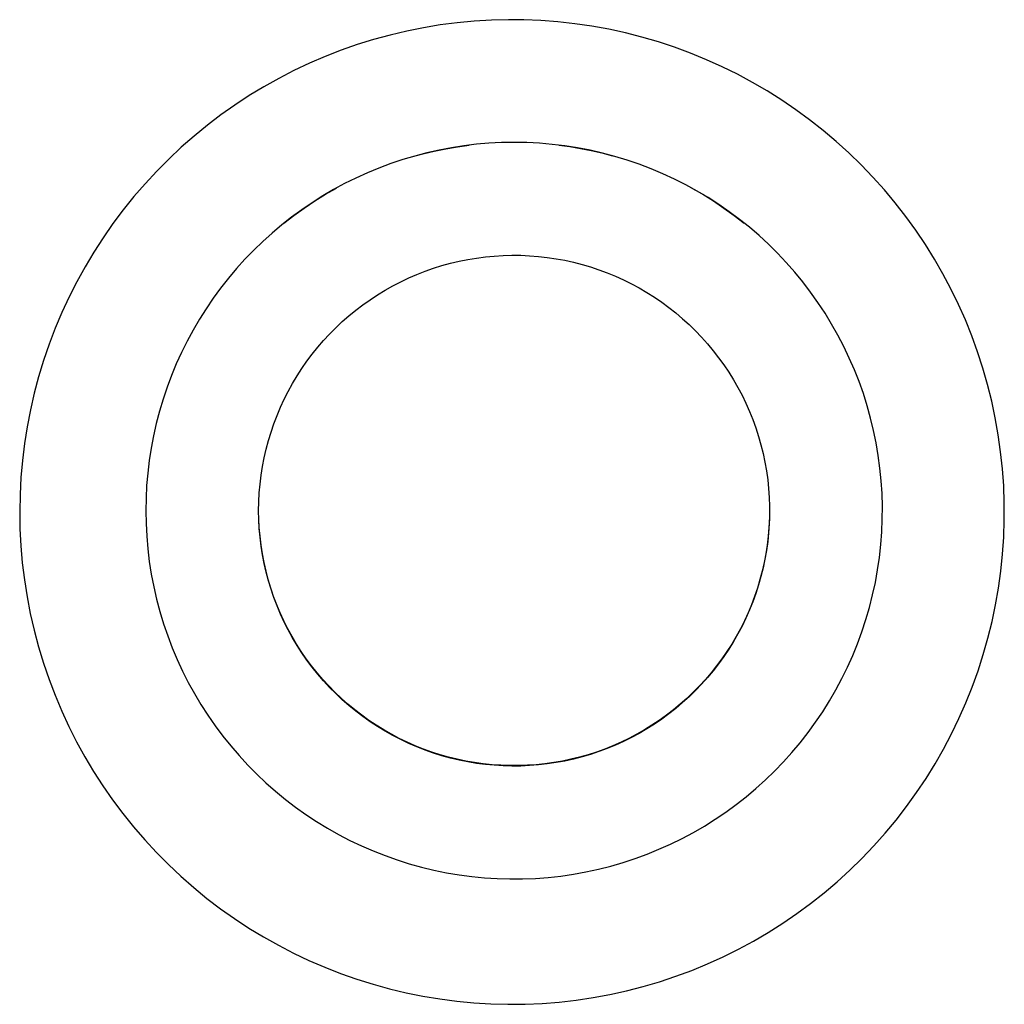
# Model space of a CAD drawing. Units: millimetres. Extents: x -1254 to 1456, y -528 to 464.
# Drawn here: x 815 to 898, y -319 to -236 of the extents above; entities that cross this region are included whole.
import ezdxf

# ---------------------------------------------------------------- set-up
doc = ezdxf.new("R2010")
doc.units = ezdxf.units.MM
doc.header["$MEASUREMENT"] = 0
doc.layers.add('Default', color=7, linetype='Continuous', true_color=0x000000)

msp = doc.modelspace()

# ---------------------------------------------------------------- linework, layer by layer
at = {"layer": 'Default', "color": 7, "true_color": 0xffffff}
for p, q in [((850.158, -236.9), (848.738, -237.134)), ((851.586, -236.715), (850.158, -236.9)), ((853.019, -236.58), (851.586, -236.715)), ((854.455, -236.494), (853.019, -236.58)), ((855.894, -236.459), (854.455, -236.494)), ((857.184, -236.47), (855.894, -236.459)), ((858.622, -236.529), (857.184, -236.47)), ((860.057, -236.638), (858.622, -236.529)), ((861.488, -236.797), (860.057, -236.638)), ((862.912, -237.006), (861.488, -236.797)), ((864.328, -237.264), (862.912, -237.006)), ((845.927, -237.75), (844.539, -238.131)), ((847.327, -237.418), (845.927, -237.75)), ((848.738, -237.134), (847.327, -237.418)), ((865.734, -237.571), (864.328, -237.264)), ((867.128, -237.927), (865.734, -237.571)), ((843.165, -238.56), (841.807, -239.036)), ((844.539, -238.131), (843.165, -238.56)), ((868.51, -238.33), (867.128, -237.927)), ((869.876, -238.782), (868.51, -238.33)), ((841.807, -239.036), (840.466, -239.559)), ((871.226, -239.281), (869.876, -238.782)), ((872.558, -239.826), (871.226, -239.281)), ((839.144, -240.128), (837.843, -240.743)), ((840.466, -239.559), (839.144, -240.128)), ((873.871, -240.417), (872.558, -239.826)), ((837.843, -240.743), (836.564, -241.403)), ((875.161, -241.054), (873.871, -240.417)), ((876.429, -241.734), (875.161, -241.054)), ((836.564, -241.403), (835.308, -242.106)), ((877.673, -242.459), (876.429, -241.734)), ((835.308, -242.106), (834.078, -242.853)), ((878.891, -243.226), (877.673, -242.459)), ((832.874, -243.642), (831.699, -244.473)), ((834.078, -242.853), (832.874, -243.642)), ((880.081, -244.035), (878.891, -243.226)), ((831.699, -244.473), (830.553, -245.344)), ((881.242, -244.885), (880.081, -244.035)), ((882.374, -245.775), (881.242, -244.885)), ((830.553, -245.344), (829.438, -246.254)), ((883.473, -246.704), (882.374, -245.775)), ((829.438, -246.254), (828.355, -247.202)), ((853.199, -246.947), (852.148, -247.073)), ((854.254, -246.857), (853.199, -246.947)), ((855.311, -246.803), (854.254, -246.857)), ((856.369, -246.785), (855.311, -246.803)), ((857.443, -246.803), (856.369, -246.785)), ((858.516, -246.859), (857.443, -246.803)), ((859.586, -246.952), (858.516, -246.859)), ((860.652, -247.082), (859.586, -246.952)), ((884.54, -247.67), (883.473, -246.704)), ((828.355, -247.202), (827.306, -248.187)), ((847.736, -248.012), (848.69, -247.753)), ((849.03, -247.666), (848.006, -247.934)), ((848.69, -247.753), (849.652, -247.523)), ((850.062, -247.433), (849.03, -247.666)), ((849.652, -247.523), (850.621, -247.324)), ((851.102, -247.235), (850.062, -247.433)), ((850.621, -247.324), (851.595, -247.156)), ((852.148, -247.073), (851.102, -247.235)), ((851.595, -247.156), (852.575, -247.019)), ((860.164, -247.019), (861.068, -247.145)), ((861.713, -247.249), (860.652, -247.082)), ((861.068, -247.145), (861.969, -247.296)), ((862.768, -247.452), (861.713, -247.249)), ((861.969, -247.296), (862.864, -247.474)), ((863.815, -247.692), (862.768, -247.452)), ((862.864, -247.474), (863.754, -247.679)), ((863.754, -247.679), (864.637, -247.909)), ((864.853, -247.968), (863.815, -247.692)), ((885.573, -248.672), (884.54, -247.67)), ((827.306, -248.187), (826.292, -249.208)), ((845.988, -248.575), (844.997, -248.946)), ((846.992, -248.237), (845.988, -248.575)), ((848.006, -247.934), (846.992, -248.237)), ((865.881, -248.28), (864.853, -247.968)), ((866.897, -248.627), (865.881, -248.28)), ((826.292, -249.208), (825.314, -250.264)), ((844.019, -249.351), (843.055, -249.789)), ((844.997, -248.946), (844.019, -249.351)), ((867.901, -249.009), (866.897, -248.627)), ((868.891, -249.426), (867.901, -249.009)), ((869.866, -249.877), (868.891, -249.426)), ((886.57, -249.71), (885.573, -248.672)), ((825.314, -250.264), (824.373, -251.353)), ((842.107, -250.26), (841.176, -250.763)), ((843.055, -249.789), (842.107, -250.26)), ((870.825, -250.361), (869.866, -249.877)), ((887.53, -250.782), (886.57, -249.71)), ((841.176, -250.763), (840.262, -251.298)), ((840.498, -251.157), (841.422, -250.628)), ((871.766, -250.878), (870.825, -250.361)), ((871.317, -250.628), (872.241, -251.157)), ((872.689, -251.428), (871.766, -250.878)), ((888.453, -251.886), (887.53, -250.782)), ((824.373, -251.353), (823.47, -252.474)), ((839.367, -251.863), (838.492, -252.459)), ((838.708, -252.31), (839.593, -251.719)), ((840.262, -251.298), (839.367, -251.863)), ((839.593, -251.719), (840.498, -251.157)), ((872.241, -251.157), (873.146, -251.719)), ((873.592, -252.009), (872.689, -251.428)), ((873.146, -251.719), (874.031, -252.31)), ((889.337, -253.022), (888.453, -251.886)), ((823.47, -252.474), (822.607, -253.626)), ((838.492, -252.459), (837.638, -253.084)), ((837.843, -252.932), (838.708, -252.31)), ((874.475, -252.621), (873.592, -252.009)), ((874.031, -252.31), (874.896, -252.932)), ((875.336, -253.264), (874.475, -252.621)), ((837.638, -253.084), (836.806, -253.738)), ((837, -253.583), (837.843, -252.932)), ((874.896, -252.932), (875.739, -253.583)), ((876.174, -253.935), (875.336, -253.264)), ((890.181, -254.188), (889.337, -253.022)), ((822.607, -253.626), (821.785, -254.807)), ((835.996, -254.419), (835.21, -255.129)), ((836.806, -253.738), (835.996, -254.419)), ((876.988, -254.636), (876.174, -253.935)), ((890.983, -255.383), (890.181, -254.188)), ((821.785, -254.807), (821.004, -256.016)), ((835.21, -255.129), (834.449, -255.864)), ((877.778, -255.364), (876.988, -254.636)), ((821.004, -256.016), (820.265, -257.251)), ((834.449, -255.864), (833.714, -256.625)), ((878.542, -256.119), (877.778, -255.364)), ((891.744, -256.605), (890.983, -255.383)), ((833.714, -256.625), (833.004, -257.411)), ((851.015, -256.962), (851.741, -256.789)), ((851.741, -256.789), (852.473, -256.641)), ((852.473, -256.641), (853.209, -256.518)), ((853.209, -256.518), (853.949, -256.421)), ((853.949, -256.421), (854.692, -256.35)), ((854.692, -256.35), (855.437, -256.305)), ((855.437, -256.305), (856.183, -256.285)), ((856.183, -256.285), (856.929, -256.292)), ((856.929, -256.292), (857.675, -256.324)), ((857.675, -256.324), (858.419, -256.382)), ((858.419, -256.382), (859.16, -256.466)), ((859.16, -256.466), (859.898, -256.576)), ((859.898, -256.576), (860.632, -256.711)), ((860.632, -256.711), (861.361, -256.872)), ((861.361, -256.872), (862.084, -257.058)), ((879.279, -256.9), (878.542, -256.119)), ((879.989, -257.706), (879.279, -256.9)), ((892.462, -257.852), (891.744, -256.605)), ((820.265, -257.251), (819.57, -258.511)), ((833.004, -257.411), (832.322, -258.221)), ((848.185, -257.903), (848.88, -257.631)), ((848.88, -257.631), (849.584, -257.383)), ((849.584, -257.383), (850.296, -257.16)), ((850.296, -257.16), (851.015, -256.962)), ((862.084, -257.058), (862.8, -257.269)), ((862.8, -257.269), (863.508, -257.504)), ((863.508, -257.504), (864.208, -257.764)), ((880.67, -258.537), (879.989, -257.706)), ((819.57, -258.511), (818.919, -259.795)), ((832.322, -258.221), (831.668, -259.053)), ((846.162, -258.862), (846.825, -258.519)), ((846.825, -258.519), (847.5, -258.199)), ((847.5, -258.199), (848.185, -257.903)), ((864.208, -257.764), (864.898, -258.048)), ((864.898, -258.048), (865.578, -258.356)), ((865.578, -258.356), (866.246, -258.687)), ((881.322, -259.39), (880.67, -258.537)), ((893.136, -259.123), (892.462, -257.852)), ((831.668, -259.053), (831.043, -259.908)), ((844.874, -259.615), (845.512, -259.227)), ((845.512, -259.227), (846.162, -258.862)), ((866.246, -258.687), (866.903, -259.042)), ((866.903, -259.042), (867.547, -259.419)), ((881.944, -260.265), (881.322, -259.39)), ((893.766, -260.418), (893.136, -259.123)), ((818.919, -259.795), (818.312, -261.1)), ((831.043, -259.908), (830.448, -260.783)), ((843.642, -260.457), (844.251, -260.025)), ((844.251, -260.025), (844.874, -259.615)), ((867.547, -259.419), (868.178, -259.818)), ((868.178, -259.818), (868.795, -260.238)), ((830.448, -260.783), (829.882, -261.677)), ((842.47, -261.381), (843.048, -260.909)), ((843.048, -260.909), (843.642, -260.457)), ((868.795, -260.238), (869.396, -260.68)), ((869.396, -260.68), (869.982, -261.142)), ((882.536, -261.162), (881.944, -260.265)), ((894.35, -261.733), (893.766, -260.418)), ((818.312, -261.1), (817.752, -262.426)), ((829.882, -261.677), (829.348, -262.591)), ((841.366, -262.385), (841.909, -261.874)), ((841.909, -261.874), (842.47, -261.381)), ((869.982, -261.142), (870.551, -261.625)), ((870.551, -261.625), (871.104, -262.127)), ((883.096, -262.078), (882.536, -261.162)), ((894.889, -263.068), (894.35, -261.733)), ((817.752, -262.426), (817.238, -263.77)), ((829.348, -262.591), (828.845, -263.523)), ((840.84, -262.915), (841.366, -262.385)), ((871.104, -262.127), (871.638, -262.648)), ((871.638, -262.648), (872.154, -263.187)), ((883.624, -263.014), (883.096, -262.078)), ((828.845, -263.523), (828.374, -264.471)), ((839.846, -264.028), (840.334, -263.463)), ((840.334, -263.463), (840.84, -262.915)), ((872.154, -263.187), (872.651, -263.743)), ((884.12, -263.967), (883.624, -263.014)), ((895.38, -264.42), (894.889, -263.068)), ((817.238, -263.77), (816.771, -265.131)), ((839.379, -264.61), (839.846, -264.028)), ((872.651, -263.743), (873.129, -264.317)), ((873.129, -264.317), (873.586, -264.907)), ((884.582, -264.936), (884.12, -263.967)), ((816.771, -265.131), (816.351, -266.508)), ((828.374, -264.471), (827.936, -265.434)), ((838.932, -265.208), (839.379, -264.61)), ((873.586, -264.907), (874.023, -265.512)), ((885.01, -265.921), (884.582, -264.936)), ((895.825, -265.789), (895.38, -264.42)), ((827.936, -265.434), (827.531, -266.412)), ((838.101, -266.448), (838.506, -265.82)), ((838.506, -265.82), (838.932, -265.208)), ((874.023, -265.512), (874.438, -266.132)), ((885.404, -266.921), (885.01, -265.921)), ((896.221, -267.173), (895.825, -265.789)), ((816.351, -266.508), (815.98, -267.899)), ((827.531, -266.412), (827.159, -267.403)), ((837.719, -267.088), (838.101, -266.448)), ((874.438, -266.132), (874.832, -266.766)), ((874.832, -266.766), (875.203, -267.414)), ((827.159, -267.403), (826.822, -268.407)), ((837.359, -267.742), (837.719, -267.088)), ((875.203, -267.414), (875.551, -268.073)), ((885.763, -267.933), (885.404, -266.921)), ((896.569, -268.569), (896.221, -267.173)), ((815.98, -267.899), (815.657, -269.301)), ((826.822, -268.407), (826.519, -269.421)), ((836.708, -269.085), (837.022, -268.408)), ((837.022, -268.408), (837.359, -267.742)), ((875.551, -268.073), (875.877, -268.745)), ((886.086, -268.957), (885.763, -267.933)), ((815.657, -269.301), (815.383, -270.714)), ((836.418, -269.773), (836.708, -269.085)), ((875.877, -268.745), (876.179, -269.428)), ((886.374, -269.992), (886.086, -268.957)), ((896.869, -269.977), (896.569, -268.569)), ((826.519, -269.421), (826.251, -270.445)), ((836.152, -270.47), (836.418, -269.773)), ((876.179, -269.428), (876.457, -270.12)), ((876.457, -270.12), (876.711, -270.822)), ((886.626, -271.036), (886.374, -269.992)), ((897.119, -271.394), (896.869, -269.977)), ((815.383, -270.714), (815.158, -272.136)), ((826.251, -270.445), (826.018, -271.477)), ((835.91, -271.176), (836.152, -270.47)), ((876.711, -270.822), (876.94, -271.532)), ((826.018, -271.477), (825.82, -272.517)), ((835.693, -271.89), (835.91, -271.176)), ((876.94, -271.532), (877.145, -272.25)), ((886.842, -272.088), (886.626, -271.036)), ((897.321, -272.819), (897.119, -271.394)), ((815.158, -272.136), (814.983, -273.564)), ((825.82, -272.517), (825.658, -273.563)), ((835.334, -273.339), (835.501, -272.611)), ((835.501, -272.611), (835.693, -271.89)), ((877.145, -272.25), (877.325, -272.974)), ((887.021, -273.147), (886.842, -272.088)), ((835.192, -274.072), (835.334, -273.339)), ((877.325, -272.974), (877.479, -273.704)), ((887.163, -274.212), (887.021, -273.147)), ((897.472, -274.251), (897.321, -272.819)), ((814.983, -273.564), (814.857, -274.998)), ((825.658, -273.563), (825.532, -274.614)), ((835.076, -274.809), (835.192, -274.072)), ((877.479, -273.704), (877.608, -274.439)), ((887.268, -275.281), (887.163, -274.212)), ((897.574, -275.686), (897.472, -274.251)), ((814.857, -274.998), (814.782, -276.435)), ((825.532, -274.614), (825.442, -275.669)), ((834.986, -275.55), (835.076, -274.809)), ((877.608, -274.439), (877.711, -275.179)), ((825.442, -275.669), (825.388, -276.726)), ((834.921, -276.293), (834.986, -275.55)), ((877.711, -275.179), (877.789, -275.921)), ((877.789, -275.921), (877.84, -276.665)), ((887.336, -276.353), (887.268, -275.281)), ((897.626, -277.125), (897.574, -275.686)), ((814.782, -276.435), (814.756, -277.874)), ((825.388, -276.726), (825.369, -277.785)), ((834.882, -277.038), (834.921, -276.293)), ((877.84, -276.665), (877.866, -277.411)), ((887.367, -277.427), (887.336, -276.353)), ((834.869, -277.785), (834.882, -277.038)), ((877.866, -277.411), (877.866, -278.158)), ((887.361, -278.501), (887.367, -277.427)), ((897.627, -278.564), (897.626, -277.125)), ((814.756, -277.874), (814.78, -279.313)), ((825.369, -277.785), (825.388, -278.859)), ((834.882, -278.531), (834.869, -277.785)), ((877.866, -278.158), (877.84, -278.903)), ((825.388, -278.859), (825.444, -279.931)), ((834.919, -279.204), (834.881, -278.462)), ((834.921, -279.276), (834.882, -278.531)), ((834.982, -279.944), (834.919, -279.204)), ((834.986, -280.02), (834.921, -279.276)), ((877.82, -279.204), (877.757, -279.944)), ((877.84, -278.903), (877.789, -279.648)), ((877.857, -278.462), (877.82, -279.204)), ((887.318, -279.574), (887.361, -278.501)), ((897.579, -280.002), (897.627, -278.564)), ((814.78, -279.313), (814.854, -280.751)), ((825.444, -279.931), (825.537, -281.001)), ((835.071, -280.682), (834.982, -279.944)), ((835.076, -280.76), (834.986, -280.02)), ((877.757, -279.944), (877.668, -280.682)), ((877.789, -279.648), (877.711, -280.39)), ((887.237, -280.645), (887.318, -279.574)), ((897.481, -281.438), (897.579, -280.002)), ((814.854, -280.751), (814.978, -282.184)), ((835.185, -281.416), (835.071, -280.682)), ((835.193, -281.498), (835.076, -280.76)), ((877.668, -280.682), (877.554, -281.416)), ((877.711, -280.39), (877.608, -281.129)), ((887.12, -281.713), (887.237, -280.645)), ((825.537, -281.001), (825.667, -282.067)), ((835.325, -282.145), (835.185, -281.416)), ((835.334, -282.23), (835.193, -281.498)), ((877.554, -281.416), (877.414, -282.145)), ((877.608, -281.129), (877.479, -281.864)), ((886.965, -282.776), (887.12, -281.713)), ((897.333, -282.87), (897.481, -281.438)), ((814.978, -282.184), (815.152, -283.613)), ((825.667, -282.067), (825.834, -283.129)), ((835.489, -282.87), (835.325, -282.145)), ((835.501, -282.958), (835.334, -282.23)), ((877.325, -282.595), (877.145, -283.319)), ((877.414, -282.145), (877.25, -282.87)), ((877.479, -281.864), (877.325, -282.595)), ((825.834, -283.129), (826.037, -284.183)), ((835.679, -283.588), (835.489, -282.87)), ((835.693, -283.679), (835.501, -282.958)), ((877.145, -283.319), (876.94, -284.037)), ((877.25, -282.87), (877.06, -283.588)), ((886.774, -283.832), (886.965, -282.776)), ((897.136, -284.295), (897.333, -282.87)), ((815.152, -283.613), (815.375, -285.035)), ((826.037, -284.183), (826.277, -285.23)), ((835.893, -284.299), (835.679, -283.588)), ((835.91, -284.393), (835.693, -283.679)), ((876.94, -284.037), (876.711, -284.747)), ((877.06, -283.588), (876.846, -284.299)), ((886.546, -284.882), (886.774, -283.832)), ((815.375, -285.035), (815.648, -286.448)), ((836.131, -285.002), (835.893, -284.299)), ((836.152, -285.099), (835.91, -284.393)), ((836.394, -285.697), (836.131, -285.002)), ((876.608, -285.002), (876.345, -285.697)), ((876.711, -284.747), (876.457, -285.449)), ((876.846, -284.299), (876.608, -285.002)), ((886.282, -285.923), (886.546, -284.882)), ((896.889, -285.713), (897.136, -284.295)), ((826.277, -285.23), (826.553, -286.268)), ((836.418, -285.796), (836.152, -285.099)), ((836.681, -286.382), (836.394, -285.697)), ((836.708, -286.484), (836.418, -285.796)), ((876.345, -285.697), (876.058, -286.382)), ((876.457, -285.449), (876.179, -286.141)), ((896.593, -287.122), (896.889, -285.713)), ((815.648, -286.448), (815.969, -287.851)), ((826.553, -286.268), (826.865, -287.296)), ((836.991, -287.057), (836.681, -286.382)), ((837.022, -287.161), (836.708, -286.484)), ((876.058, -286.382), (875.748, -287.057)), ((876.179, -286.141), (875.877, -286.824)), ((885.982, -286.955), (886.282, -285.923)), ((826.865, -287.296), (827.212, -288.312)), ((837.324, -287.721), (836.991, -287.057)), ((837.359, -287.827), (837.022, -287.161)), ((875.552, -287.495), (875.203, -288.155)), ((875.748, -287.057), (875.415, -287.721)), ((875.877, -286.824), (875.552, -287.495)), ((885.647, -287.975), (885.982, -286.955)), ((896.248, -288.519), (896.593, -287.122)), ((815.969, -287.851), (816.339, -289.242)), ((827.212, -288.312), (827.594, -289.316)), ((837.68, -288.373), (837.324, -287.721)), ((837.719, -288.481), (837.359, -287.827)), ((838.058, -289.012), (837.68, -288.373)), ((875.059, -288.373), (874.681, -289.012)), ((875.203, -288.155), (874.832, -288.803)), ((875.415, -287.721), (875.059, -288.373)), ((885.276, -288.983), (885.647, -287.975)), ((838.101, -289.122), (837.719, -288.481)), ((838.458, -289.638), (838.058, -289.012)), ((838.506, -289.749), (838.101, -289.122)), ((874.681, -289.012), (874.281, -289.638)), ((874.832, -288.803), (874.438, -289.437)), ((884.871, -289.978), (885.276, -288.983)), ((895.855, -289.904), (896.248, -288.519)), ((816.339, -289.242), (816.757, -290.619)), ((827.594, -289.316), (828.011, -290.306)), ((838.88, -290.25), (838.458, -289.638)), ((838.932, -290.362), (838.506, -289.749)), ((874.023, -290.057), (873.586, -290.662)), ((874.281, -289.638), (873.859, -290.25)), ((874.438, -289.437), (874.023, -290.057)), ((884.431, -290.958), (884.871, -289.978)), ((895.414, -291.274), (895.855, -289.904)), ((816.757, -290.619), (817.223, -291.981)), ((828.011, -290.306), (828.462, -291.281)), ((839.322, -290.846), (838.88, -290.25)), ((839.379, -290.959), (838.932, -290.362)), ((839.785, -291.427), (839.322, -290.846)), ((873.417, -290.846), (872.954, -291.427)), ((873.586, -290.662), (873.129, -291.252)), ((873.859, -290.25), (873.417, -290.846)), ((828.462, -291.281), (828.946, -292.24)), ((839.846, -291.541), (839.379, -290.959)), ((840.267, -291.992), (839.785, -291.427)), ((840.334, -292.106), (839.846, -291.541)), ((872.954, -291.427), (872.471, -291.992)), ((873.129, -291.252), (872.652, -291.825)), ((883.958, -291.922), (884.431, -290.958)), ((894.926, -292.628), (895.414, -291.274)), ((817.223, -291.981), (817.735, -293.326)), ((828.946, -292.24), (829.463, -293.181)), ((840.769, -292.54), (840.267, -291.992)), ((840.841, -292.654), (840.334, -292.106)), ((841.29, -293.07), (840.769, -292.54)), ((871.97, -292.54), (871.449, -293.07)), ((872.154, -292.382), (871.638, -292.921)), ((872.471, -291.992), (871.97, -292.54)), ((872.652, -291.825), (872.154, -292.382)), ((883.452, -292.869), (883.958, -291.922)), ((817.735, -293.326), (818.294, -294.652)), ((829.463, -293.181), (830.013, -294.104)), ((841.366, -293.184), (840.841, -292.654)), ((841.828, -293.581), (841.29, -293.07)), ((841.909, -293.695), (841.366, -293.184)), ((871.449, -293.07), (870.911, -293.581)), ((871.638, -292.921), (871.104, -293.442)), ((882.913, -293.799), (883.452, -292.869)), ((894.391, -293.964), (894.926, -292.628)), ((830.013, -294.104), (830.594, -295.007)), ((842.384, -294.074), (841.828, -293.581)), ((842.47, -294.188), (841.909, -293.695)), ((842.956, -294.548), (842.384, -294.074)), ((843.048, -294.66), (842.47, -294.188)), ((870.355, -294.074), (869.783, -294.548)), ((870.551, -293.944), (869.982, -294.426)), ((870.911, -293.581), (870.355, -294.074)), ((871.104, -293.442), (870.551, -293.944)), ((882.342, -294.708), (882.913, -293.799)), ((893.81, -295.28), (894.391, -293.964)), ((818.294, -294.652), (818.899, -295.958)), ((830.594, -295.007), (831.206, -295.89)), ((843.544, -295.001), (842.956, -294.548)), ((843.642, -295.112), (843.048, -294.66)), ((844.148, -295.434), (843.544, -295.001)), ((869.195, -295.001), (868.591, -295.434)), ((869.396, -294.889), (868.795, -295.331)), ((869.783, -294.548), (869.195, -295.001)), ((869.982, -294.426), (869.396, -294.889)), ((881.74, -295.598), (882.342, -294.708)), ((844.251, -295.544), (843.642, -295.112)), ((844.766, -295.845), (844.148, -295.434)), ((844.875, -295.954), (844.251, -295.544)), ((845.398, -296.235), (844.766, -295.845)), ((867.973, -295.845), (867.34, -296.235)), ((868.178, -295.751), (867.548, -296.15)), ((868.591, -295.434), (867.973, -295.845)), ((868.795, -295.331), (868.178, -295.751)), ((881.108, -296.466), (881.74, -295.598)), ((893.184, -296.576), (893.81, -295.28)), ((818.899, -295.958), (819.549, -297.242)), ((831.206, -295.89), (831.848, -296.751)), ((845.512, -296.342), (844.875, -295.954)), ((846.044, -296.603), (845.398, -296.235)), ((846.163, -296.707), (845.512, -296.342)), ((846.701, -296.949), (846.044, -296.603)), ((866.695, -296.603), (866.038, -296.949)), ((866.903, -296.527), (866.247, -296.881)), ((867.34, -296.235), (866.695, -296.603)), ((867.548, -296.15), (866.903, -296.527)), ((880.446, -297.312), (881.108, -296.466)), ((892.513, -297.85), (893.184, -296.576)), ((819.549, -297.242), (820.243, -298.503)), ((831.848, -296.751), (832.52, -297.589)), ((846.826, -297.05), (846.163, -296.707)), ((847.37, -297.271), (846.701, -296.949)), ((847.5, -297.37), (846.826, -297.05)), ((848.05, -297.57), (847.37, -297.271)), ((848.185, -297.666), (847.5, -297.37)), ((865.369, -297.271), (864.689, -297.57)), ((865.578, -297.213), (864.898, -297.521)), ((866.038, -296.949), (865.369, -297.271)), ((866.247, -296.881), (865.578, -297.213)), ((879.755, -298.135), (880.446, -297.312)), ((832.52, -297.589), (833.221, -298.403)), ((848.74, -297.846), (848.05, -297.57)), ((848.88, -297.938), (848.185, -297.666)), ((849.439, -298.097), (848.74, -297.846)), ((849.584, -298.186), (848.88, -297.938)), ((850.146, -298.325), (849.439, -298.097)), ((850.296, -298.409), (849.584, -298.186)), ((850.861, -298.527), (850.146, -298.325)), ((862.593, -298.325), (861.878, -298.527)), ((862.8, -298.3), (862.084, -298.511)), ((863.3, -298.097), (862.593, -298.325)), ((863.508, -298.065), (862.8, -298.3)), ((863.999, -297.846), (863.3, -298.097)), ((864.208, -297.805), (863.508, -298.065)), ((864.689, -297.57), (863.999, -297.846)), ((864.898, -297.521), (864.208, -297.805)), ((879.036, -298.932), (879.755, -298.135)), ((891.798, -299.099), (892.513, -297.85)), ((820.243, -298.503), (820.98, -299.739)), ((833.221, -298.403), (833.949, -299.193)), ((851.016, -298.607), (850.296, -298.409)), ((851.582, -298.705), (850.861, -298.527)), ((851.741, -298.78), (851.016, -298.607)), ((852.309, -298.858), (851.582, -298.705)), ((852.473, -298.928), (851.741, -298.78)), ((853.04, -298.986), (852.309, -298.858)), ((853.209, -299.051), (852.473, -298.928)), ((853.776, -299.088), (853.04, -298.986)), ((853.949, -299.148), (853.209, -299.051)), ((854.515, -299.165), (853.776, -299.088)), ((854.692, -299.219), (853.949, -299.148)), ((855.256, -299.216), (854.515, -299.165)), ((858.224, -299.165), (857.483, -299.216)), ((858.963, -299.088), (858.224, -299.165)), ((859.161, -299.103), (858.419, -299.187)), ((859.699, -298.986), (858.963, -299.088)), ((859.899, -298.993), (859.161, -299.103)), ((860.43, -298.858), (859.699, -298.986)), ((860.633, -298.858), (859.899, -298.993)), ((861.157, -298.705), (860.43, -298.858)), ((861.362, -298.697), (860.633, -298.858)), ((861.878, -298.527), (861.157, -298.705)), ((862.084, -298.511), (861.362, -298.697)), ((878.29, -299.705), (879.036, -298.932)), ((891.04, -300.322), (891.798, -299.099)), ((820.98, -299.739), (821.76, -300.949)), ((833.949, -299.193), (834.704, -299.957)), ((834.704, -299.957), (835.485, -300.694)), ((855.437, -299.264), (854.692, -299.219)), ((855.998, -299.242), (855.256, -299.216)), ((856.183, -299.284), (855.437, -299.264)), ((856.741, -299.242), (855.998, -299.242)), ((856.929, -299.277), (856.183, -299.284)), ((857.483, -299.216), (856.741, -299.242)), ((857.675, -299.245), (856.929, -299.277)), ((858.419, -299.187), (857.675, -299.245)), ((877.517, -300.451), (878.29, -299.705)), ((835.485, -300.694), (836.291, -301.404)), ((876.719, -301.17), (877.517, -300.451)), ((890.24, -301.519), (891.04, -300.322)), ((821.76, -300.949), (822.581, -302.131)), ((836.291, -301.404), (837.121, -302.085)), ((875.897, -301.861), (876.719, -301.17)), ((889.399, -302.687), (890.24, -301.519)), ((822.581, -302.131), (823.443, -303.283)), ((837.121, -302.085), (837.975, -302.737)), ((875.051, -302.523), (875.897, -301.861)), ((823.443, -303.283), (824.344, -304.406)), ((837.975, -302.737), (838.85, -303.36)), ((873.293, -303.757), (874.183, -303.156)), ((874.183, -303.156), (875.051, -302.523)), ((888.519, -303.825), (889.399, -302.687)), ((838.85, -303.36), (839.747, -303.951)), ((839.747, -303.951), (840.663, -304.511)), ((872.383, -304.328), (873.293, -303.757)), ((887.599, -304.932), (888.519, -303.825)), ((824.344, -304.406), (825.284, -305.496)), ((840.663, -304.511), (841.599, -305.039)), ((870.507, -305.373), (871.454, -304.867)), ((871.454, -304.867), (872.383, -304.328)), ((886.641, -306.006), (887.599, -304.932)), ((825.284, -305.496), (826.261, -306.552)), ((841.599, -305.039), (842.552, -305.535)), ((842.552, -305.535), (843.521, -305.997)), ((869.543, -305.846), (870.507, -305.373)), ((826.261, -306.552), (827.274, -307.575)), ((843.521, -305.997), (844.506, -306.425)), ((844.506, -306.425), (845.506, -306.819)), ((867.568, -306.691), (868.563, -306.286)), ((868.563, -306.286), (869.543, -305.846)), ((885.646, -307.047), (886.641, -306.006)), ((845.506, -306.819), (846.518, -307.178)), ((846.518, -307.178), (847.542, -307.501)), ((864.508, -307.697), (865.539, -307.397)), ((865.539, -307.397), (866.56, -307.062)), ((866.56, -307.062), (867.568, -306.691)), ((884.616, -308.052), (885.646, -307.047)), ((827.274, -307.575), (828.322, -308.561)), ((847.542, -307.501), (848.577, -307.789)), ((848.577, -307.789), (849.621, -308.041)), ((849.621, -308.041), (850.673, -308.257)), ((850.673, -308.257), (851.732, -308.436)), ((861.36, -308.38), (862.417, -308.189)), ((862.417, -308.189), (863.467, -307.961)), ((863.467, -307.961), (864.508, -307.697)), ((883.552, -309.021), (884.616, -308.052)), ((828.322, -308.561), (829.404, -309.51)), ((851.732, -308.436), (852.797, -308.578)), ((852.797, -308.578), (853.866, -308.683)), ((853.866, -308.683), (854.938, -308.752)), ((854.938, -308.752), (856.011, -308.783)), ((856.011, -308.783), (857.086, -308.776)), ((857.086, -308.776), (858.159, -308.733)), ((858.159, -308.733), (859.23, -308.652)), ((859.23, -308.652), (860.297, -308.535)), ((860.297, -308.535), (861.36, -308.38)), ((882.455, -309.952), (883.552, -309.021)), ((829.404, -309.51), (830.518, -310.422)), ((830.518, -310.422), (831.663, -311.294)), ((881.326, -310.844), (882.455, -309.952)), ((831.663, -311.294), (832.838, -312.125)), ((880.166, -311.697), (881.326, -310.844)), ((832.838, -312.125), (834.04, -312.916)), ((878.978, -312.509), (880.166, -311.697)), ((834.04, -312.916), (835.27, -313.664)), ((877.762, -313.28), (878.978, -312.509)), ((835.27, -313.664), (836.525, -314.369)), ((875.254, -314.691), (876.521, -314.007)), ((876.521, -314.007), (877.762, -313.28)), ((836.525, -314.369), (837.803, -315.03)), ((873.965, -315.331), (875.254, -314.691)), ((837.803, -315.03), (839.104, -315.646)), ((839.104, -315.646), (840.425, -316.217)), ((872.654, -315.926), (873.965, -315.331)), ((840.425, -316.217), (841.765, -316.742)), ((869.975, -316.976), (871.324, -316.474)), ((871.324, -316.474), (872.654, -315.926)), ((841.765, -316.742), (843.123, -317.219)), ((843.123, -317.219), (844.496, -317.65)), ((868.61, -317.431), (869.975, -316.976)), ((844.496, -317.65), (845.884, -318.032)), ((845.884, -318.032), (847.284, -318.366)), ((864.43, -318.508), (865.835, -318.198)), ((865.835, -318.198), (867.229, -317.839)), ((867.229, -317.839), (868.61, -317.431)), ((847.284, -318.366), (848.694, -318.651)), ((848.694, -318.651), (850.114, -318.886)), ((850.114, -318.886), (851.541, -319.073)), ((860.161, -319.145), (861.591, -318.982)), ((861.591, -318.982), (863.015, -318.77)), ((863.015, -318.77), (864.43, -318.508)), ((851.541, -319.073), (852.974, -319.21)), ((852.974, -319.21), (854.411, -319.297)), ((854.411, -319.297), (855.849, -319.334)), ((855.849, -319.334), (857.289, -319.321)), ((857.289, -319.321), (858.726, -319.258)), ((858.726, -319.258), (860.161, -319.145))]:
    msp.add_line(p, q, dxfattribs=at)

doc.saveas('drawing.dxf')
